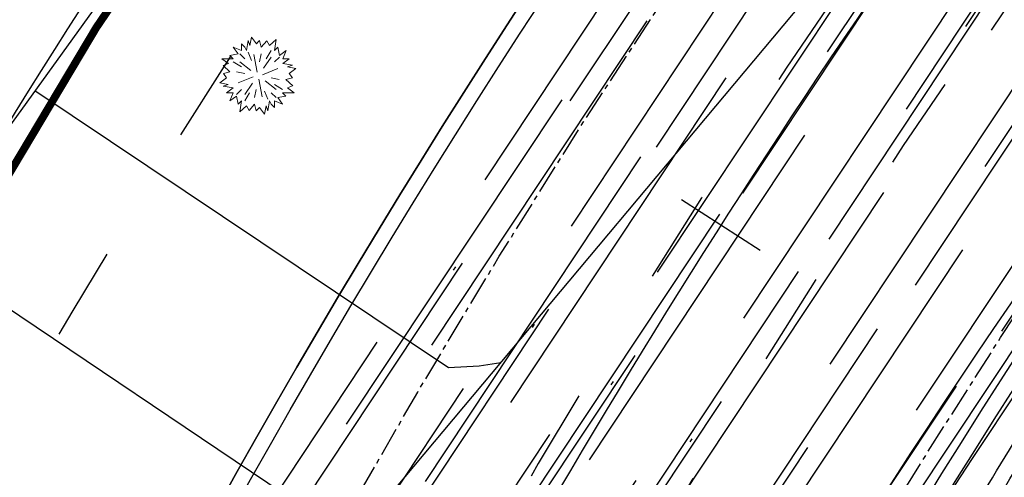
# Model space of a CAD drawing. Units: metres. Extents: x 267212 to 281926, y 8663308 to 8668514.
# Drawn here: x 269328 to 269353, y 8665404 to 8665416 of the extents above; entities that cross this region are included whole.
import ezdxf

# ---------------------------------------------------------------- set-up
doc = ezdxf.new("R2010")
doc.units = ezdxf.units.M
for name, pattern in [('ACAD_ISO03W100', [30, 12, -18]), ('CENTER2', [1.125, 0.75, -0.125, 0.125, -0.125]), ('DASHDOT', [25.4, 12.7, -6.35, 0, -6.35]), ('DASHED', [0.75, 0.5, -0.25])]:
    doc.linetypes.add(name, pattern=pattern)
for name, color, linetype in [('0 CASCO BD', 252, 'Continuous'), ('0 EJE MUROS STAROSA', 252, 'Continuous'), ('0 SANTA ROSA', 252, 'Continuous'), ('00_Árboles', 7, 'Continuous'), ('04_ALI', 7, 'Continuous'), ('bordes', 7, 'Continuous'), ('C-ROAD-CNTR', 1, 'CENTER2'), ('C-ROAD-STAN-MINR', 11, 'Continuous'), ('ENCOFRADO', 3, 'Continuous'), ('Muros Medio Jersey', 2, 'Continuous'), ('Señalizacion', 252, 'Continuous'), ('TOP_Veredas', 252, 'Continuous')]:
    doc.layers.add(name, color=color, linetype=linetype)
for name, color, linetype, true_color in [('Borde de pista proy', 7, 'Continuous', 0xb3b3b3), ('SOMBRA DE LOSA', 7, 'Continuous', 0x87c4c4), ('SOMBRA NUBE', 7, 'Continuous', 0xb3b3b3)]:
    doc.layers.add(name, color=color, linetype=linetype, true_color=true_color)
doc.layers.add('PLANTAS', color=64, linetype='Continuous', lineweight=5)

# ---------------------------------------------------------------- blocks, each defined once
blk = doc.blocks.new('ARBUST~5')
at = {"layer": 'PLANTAS'}
for p, q in [((-0.0987150300380506, 0.1543103827868748), (-0.0987150300380506, 0.194310382786874)), ((-0.0987150300380506, 0.194310382786874), (-0.07871503003804037, 0.1743103827868779)), ((-0.06871503003804946, 0.1543103827868748), (-0.05871503003805856, 0.21431038278687)), ((-0.05871503003805856, 0.21431038278687), (-0.04871503003803923, 0.1843103827868759)), ((-0.04871503003803923, 0.1843103827868759), (-0.03871503003804833, 0.2343103827868731)), ((-0.03871503003804833, 0.2343103827868731), (-0.008715030038047189, 0.194310382786874)), ((-0.008715030038047189, 0.194310382786874), (0.001284969961943716, 0.2043103827868791)), ((0.001284969961943716, 0.2043103827868791), (0.01128496996196304, 0.21431038278687)), ((0.01128496996196304, 0.21431038278687), (0.02128496996195395, 0.1743103827868779)), ((0.02128496996195395, 0.1743103827868779), (0.05440996996196645, 0.2124353827868717)), ((0.07128496996196532, 0.1843103827868759), (0.05440996996196645, 0.2124353827868717)), ((0.07128496996196532, 0.1843103827868759), (0.1119099699619426, 0.2211853827868779)), ((0.1012849699619665, 0.1543103827868748), (0.1119099699619426, 0.2211853827868779)), ((-0.1687150300380438, 0.1243103827868737), (-0.1187150300380324, 0.1343103827868717)), ((-0.1487150300380335, 0.1043103827868705), (-0.1687150300380438, 0.1243103827868737)), ((-0.1487150300380335, 0.1743103827868779), (-0.0987150300380506, 0.1543103827868748)), ((-0.1187150300380324, 0.1343103827868717), (-0.1487150300380335, 0.1743103827868779)), ((-0.1087150300380415, 0.1343103827868717), (-0.07871503003804037, 0.1043103827868705)), ((-0.07871503003804037, 0.1743103827868779), (-0.06871503003804946, 0.1543103827868748)), ((-0.05871503003805856, 0.1443103827868768), (-0.03871503003804833, 0.09431038278687964)), ((-0.02434003003804719, 0.1293103827868762), (-0.003715030038051736, 0.02243538278687396)), ((0.01128496996196304, 0.08431038278687453), (0.02128496996195395, 0.1343103827868717)), ((0.08128496996195622, 0.1543103827868748), (0.05128496996195508, 0.1043103827868705)), ((0.1012849699619665, 0.1543103827868748), (0.1212849699619483, 0.1743103827868779)), ((0.1212849699619483, 0.1743103827868779), (0.1312849699619676, 0.1243103827868737)), ((0.1312849699619676, 0.1243103827868737), (0.1712849699619596, 0.1543103827868748)), ((0.1712849699619596, 0.1543103827868748), (0.1512849699619494, 0.1043103827868705)), ((-0.1787150300380347, 0.07431038278686941), (-0.2187150300380551, 0.1043103827868705)), ((-0.1487150300380335, 0.1043103827868705), (-0.2180900300380415, 0.1043103827868705)), ((-0.1687150300380438, 0.02431038278687225), (-0.2099650300380347, 0.06306038278687964)), ((-0.1787150300380347, 0.07431038278686941), (-0.2093400300380495, 0.06306038278687964)), ((-0.1487150300380335, 0.08431038278687453), (-0.0987150300380506, 0.05431038278687339)), ((-0.1087150300380415, 0.08431038278687453), (-0.04246503003804492, 0.03243538278687907)), ((0.08128496996195622, 0.1143103827868757), (0.03503496996194144, 0.04743538278687964)), ((0.1312849699619676, 0.1143103827868757), (0.1012849699619665, 0.08431038278687453)), ((0.1912849699619414, 0.1043103827868705), (0.1512849699619494, 0.07431038278686941)), ((0.1512849699619494, 0.1043103827868705), (0.1912849699619414, 0.1043103827868705)), ((0.1512849699619494, 0.07431038278686941), (0.2112849699619517, 0.0643103827868785)), ((0.2112849699619517, 0.0643103827868785), (0.1812849699619505, 0.05431038278687339)), ((-0.2087150300380358, 0.01431038278687424), (-0.1687150300380438, 0.02431038278687225)), ((-0.1893400300380392, -0.0119396172131232), (-0.2087150300380358, 0.01431038278687424)), ((-0.07871503003804037, 0.01431038278687424), (-0.1287150300380517, 0.02431038278687225)), ((0.1212849699619483, 0.04431038278687538), (0.02940996996196077, 0.00743538278687339)), ((0.1812849699619505, 0.05431038278687339), (0.2312849699619619, 0.04431038278687538)), ((0.2312849699619619, 0.04431038278687538), (0.1912849699619414, 0.01431038278687424)), ((0.1912849699619414, 0.01431038278687424), (0.2100349699619528, -0.0119396172131232)), ((-0.2293400300380313, -0.04193961721312434), (-0.1893400300380392, -0.0119396172131232)), ((-0.1793400300380483, -0.05193961721312945), (-0.2293400300380313, -0.04193961721312434)), ((-0.2093400300380495, -0.06193961721312036), (-0.1793400300380483, -0.05193961721312945)), ((-0.1193400300380461, -0.04193961721312434), (-0.02746503003805856, -0.005064617213129452)), ((-0.07934003003805401, -0.1119396172131246), (-0.03309003003803923, -0.04506461721312149)), ((0.0262849699619494, -0.1269396172131252), (0.005659969961953948, -0.02006461721313002)), ((0.1106599699619437, -0.08193961721313059), (0.04440996996194713, -0.03006461721312093)), ((0.08065996996194258, -0.0119396172131232), (0.1306599699619539, -0.02193961721312832)), ((0.1506599699619642, -0.08193961721313059), (0.1006599699619528, -0.05193961721312945)), ((0.2106599699619665, -0.0119396172131232), (0.170659969961946, -0.02193961721312832)), ((0.170659969961946, -0.02193961721312832), (0.2119099699619653, -0.06068961721312149)), ((-0.1493400300380472, -0.07193961721312547), (-0.2093400300380495, -0.06193961721312036)), ((-0.1893400300380392, -0.1019396172131266), (-0.1493400300380472, -0.07193961721312547)), ((-0.1493400300380472, -0.1019396172131266), (-0.1893400300380392, -0.1019396172131266)), ((-0.1693400300380574, -0.1519396172131238), (-0.1493400300380472, -0.1019396172131266)), ((-0.129340030038037, -0.1119396172131246), (-0.09934003003803582, -0.08193961721313059)), ((-0.07934003003805401, -0.1519396172131238), (-0.04934003003805287, -0.1019396172131266)), ((-0.00934003003803241, -0.08193961721313059), (-0.01934003003805174, -0.1319396172131277)), ((0.06065996996196077, -0.1419396172131258), (0.04065996996195054, -0.0919396172131215)), ((0.1106599699619437, -0.1319396172131277), (0.08065996996194258, -0.1019396172131266)), ((0.1506599699619642, -0.1019396172131266), (0.2200349699619437, -0.1019396172131266)), ((0.1506599699619642, -0.1019396172131266), (0.170659969961946, -0.1219396172131226)), ((0.1806599699619653, -0.07193961721312547), (0.2112849699619517, -0.06068961721312149)), ((0.1806599699619653, -0.07193961721312547), (0.2206599699619574, -0.1019396172131266)), ((-0.129340030038037, -0.1219396172131226), (-0.1693400300380574, -0.1519396172131238)), ((-0.1193400300380461, -0.1719396172131269), (-0.129340030038037, -0.1219396172131226)), ((-0.09934003003803582, -0.1519396172131238), (-0.1193400300380461, -0.1719396172131269)), ((-0.09934003003803582, -0.1519396172131238), (-0.1099650300380404, -0.2188146172131269)), ((-0.01934003003805174, -0.1719396172131269), (-0.05246503003803582, -0.2100646172131277)), ((-0.00934003003803241, -0.211939617213126), (-0.01934003003805174, -0.1719396172131269)), ((0.07065996996195167, -0.1519396172131238), (0.06065996996196077, -0.211939617213126)), ((0.08065996996194258, -0.1719396172131269), (0.07065996996195167, -0.1519396172131238)), ((0.1006599699619528, -0.19193961721313), (0.08065996996194258, -0.1719396172131269)), ((0.1506599699619642, -0.1719396172131269), (0.1006599699619528, -0.1519396172131238)), ((0.1006599699619528, -0.1519396172131238), (0.1006599699619528, -0.19193961721313)), ((0.170659969961946, -0.1219396172131226), (0.120659969961963, -0.1319396172131277)), ((0.120659969961963, -0.1319396172131277), (0.1506599699619642, -0.1719396172131269)), ((-0.06934003003803468, -0.1819396172131249), (-0.1099650300380404, -0.2188146172131269)), ((-0.06934003003803468, -0.1819396172131249), (-0.05246503003803582, -0.2100646172131277)), ((0.0006599699619584953, -0.2019396172131209), (-0.00934003003803241, -0.211939617213126)), ((0.0106599699619494, -0.19193961721313), (0.0006599699619584953, -0.2019396172131209)), ((0.04065996996195054, -0.2319396172131221), (0.0106599699619494, -0.19193961721313)), ((0.05065996996194144, -0.1819396172131249), (0.04065996996195054, -0.2319396172131221)), ((0.06065996996196077, -0.211939617213126), (0.05065996996194144, -0.1819396172131249))]:
    blk.add_line(p, q, dxfattribs=at)
blk = doc.blocks.new('AeccTickLine')
at = {"color": 3}
blk.add_line((0, -2), (0, 2), dxfattribs=at)
blk = doc.blocks.new('LOTES')
at = {"layer": 'TOP_Veredas', "elevation": 22.86996538800004, "flags": 128}
for points in [[(269313.5367859741, 8665391.592009446), (269315.2616899766, 8665391.611461248), (269319.5324188561, 8665392.621413376), (269321.3932515671, 8665393.326527743), (269326.902152959, 8665395.813820848), (269334.4047847744, 8665400.355228025), (269336.958962324, 8665403.065429658), (269349.4150783983, 8665417.91989708), (269355.0833511506, 8665425.842519391), (269364.5108819049, 8665438.387497576), (269365.6055672456, 8665445.2903624), (269369.3198200463, 8665464.084950503)], [(269369.9935743854, 8665472.210543776), (269354.364062137, 8665450.601054577), (269355.3576181428, 8665449.139511125), (269353.2624936479, 8665445.016683893), (269350.8086512238, 8665442.870835228), (269347.4652942303, 8665440.568645539), (269325.2634341539, 8665409.80182125), (269317.0902248372, 8665398.690822558), (269322.9017200246, 8665394.705815116), (269325.9456600603, 8665395.72034308), (269330.6534688667, 8665398.084524438)], [(269328.2016311073, 8665413.873506645), (269338.8261487105, 8665406.761614762), (269339.6087097425, 8665406.809769977), (269340.1709883797, 8665406.895912299)], [(269325.2634341539, 8665409.80182125), (269336.3067552658, 8665402.373381983)]]:
    blk.add_lwpolyline(points, dxfattribs=at)
blk = doc.blocks.new('LOTESS')
at = {"layer": 'SOMBRA NUBE'}
blk.add_blockref('LOTES', (-0.00288748275488615, 8.961744606494904e-05), dxfattribs=at)
blk = doc.blocks.new('VIA_VIADUCTO')
at = {"color": 4, "flags": 128}
for points in [[(23.47920449501476, -2244.818253665595), (11.04593619448133, -2262.066422309726), (-281.2260908155004, -2664.911522852257, 0.07676874075906845), (-311.2646257491433, -2723.405903872102), (-313.4232652927167, -2729.430903764442), (-315.419113870943, -2735.577966598794), (-315.4537042873562, -2735.689868852496), (-316.2467153453617, -2738.219277977943), (-317.075597472256, -2740.799424711615, -0.05398275010894094), (-347.352505111543, -2816.016711128876), (-348.5422976066475, -2818.451582081616), (-349.722806824022, -2820.825013151392), (-355.3547244170913, -2832.034978602082), (-608.8932691616725, -3291.278969905861)], [(-608.5430905264709, -3291.472295857106), (-355.000788086385, -2832.221498096362), (-349.3650196868693, -2821.003867866471), (-348.1835268088616, -2818.628459133208), (-346.9962792768492, -2816.198796363547, 0.05397316452478675), (-316.6925636897213, -2740.914910636842), (-315.8654545395984, -2738.340282831341), (-315.0717827044427, -2735.808766072616), (-315.0377909209346, -2735.69880043529), (-313.0446746599046, -2729.560152933002), (-310.8865221638116, -2723.536512443796, -0.07677408555880275), (-280.9023266054573, -2665.146420141682), (11.3668045111117, -2262.30531107448), (24.09068157344097, -2244.767705483972)]]:
    blk.add_lwpolyline(points, format="xyb", dxfattribs=at)
at = {"layer": 'bordes', "color": 4}
for points in [[(-596.286838293541, -3298.23870415115), (-336.6303433659486, -2827.913037421182, 0.05051606807815331), (-305.6336288073799, -2755.306624965742), (-302.8929025557591, -2747.64079037495), (-300.3050463275285, -2739.896955834702), (-300.2737059423234, -2739.800135847181), (-299.217470412259, -2736.647152373567), (-298.104325286462, -2733.499141944572, -0.07526997581815636), (-272.3941467841505, -2679.489472171292), (-270.6526003975887, -2676.640599075705), (-268.8713115052087, -2673.832762137055), (-260.1067779919249, -2660.323655374348), (115.0050585118006, -2143.29858445935, 0.0006956742859831535), (120.8828247248312, -2135.173367185518, 0.001387659923223518), (123.8139790741843, -2131.085684707388, 0.002781446014814304), (128.6633568528341, -2124.202439552173, 0.003468575130110375), (132.4844662193209, -2118.632123319432, 0.004867204674132787), (136.9792076253798, -2111.839771231636, 0.005549557391747464), (140.7980075042578, -2105.799112157896, 0.006952969389998079), (144.933354165405, -2098.880603132769, 0.007630624096269982), (148.5175574891618, -2092.466525468975, 0.009038758926008259), (152.2029464596417, -2085.32206915319, 0.009711792494032577), (155.3825968429446, -2078.545900657773, 0.07616477309219806), (170.3423993228935, -2023.91444934532, 0.009711792504200137)], [(-595.9366596581842, -3298.43203010248), (-336.2801647307933, -2828.106363372877, 0.05051084761821633), (-305.2542296317406, -2755.433600926772), (-302.5148476277827, -2747.771526206285), (-299.9250700232224, -2740.021942188963), (-299.8937746611191, -2739.925261292607), (-298.8392434854759, -2736.777365509421), (-297.7241484265542, -2733.623840607703, -0.07529309242234251), (-272.0576503859484, -2679.70593088679), (-270.3130532750511, -2676.852067325264), (-268.5346386902384, -2674.04876114428), (-259.7768901909585, -2660.550112379715), (115.3288227218436, -2143.533481748775, 0.0006956742860020848), (121.2072413294809, -2135.407362626866, 0.001387659923367377), (124.13968949829, -2131.317875834182, 0.002781446014790229), (128.991630366887, -2124.43099260889, 0.00346857513001974), (132.8158790377784, -2118.856099978089, 0.004867204674410881), (137.3149178893655, -2112.057253686711, 0.005549557391514423), (141.1384623402846, -2106.009089548141, 0.006952969390658184), (145.279516361712, -2099.081032007933, 0.007630624095867276), (148.8696749790106, -2092.656297104433, 0.009038758925468236), (152.5616933642887, -2085.49898907356, 0.009711792495004267), (155.7479439995368, -2078.708754749969, 0.07616477309393098), (170.7397460546927, -2023.960444722325, 0.009711792503080815)]]:
    blk.add_lwpolyline(points, format="xyb", dxfattribs=at)
at = {"layer": 'C-ROAD-CNTR', "color": 0, "linetype": 'CENTER2', "lineweight": -3, "flags": 128}
for points in [[(-807.0546630636672, -3678.769039928913), (-337.1556113186525, -2827.623048493639, 0.05052391379273913), (-306.2027302040951, -2755.11616839096), (-303.4599849476945, -2747.444686625153), (-300.8750107839005, -2739.709476301447), (-300.8436028640135, -2739.612447679043), (-299.7848108024918, -2736.451832666993), (-298.674584837514, -2733.312077719718, -0.07523543093446844), (-272.8989003599854, -2679.164798785001), (-271.1619210814824, -2676.323396699503), (-269.3763207277516, -2673.508763624355), (-260.6016096933163, -2659.983969865367), (114.5194121967652, -2142.946238525212), (115.9408350486192, -2140.986761491746), (117.3630364782875, -2139.02442147024), (118.7851620485308, -2137.058600667864), (120.2063527919818, -2135.088681390509), (121.625744406716, -2133.114047182724), (123.0424664542661, -2131.134083950892), (124.4556415629922, -2129.148181129247), (125.8643846383202, -2127.155732832849), (127.2678020851454, -2125.156139047816), (128.6649910411215, -2123.148806830868), (130.0550386270043, -2121.133151531219), (131.4370212146896, -2119.108598029241), (132.8100037169643, -2117.074582003057), (134.173038900597, -2115.030551228672), (135.5251667274279, -2112.975966878235), (136.8654137247358, -2110.91030488722), (138.1927923889598, -2108.833057297394), (139.506300626439, -2106.743733691052), (140.8049212329206, -2104.641862589866), (142.0876214168384, -2102.526992950588), (143.3533523685765, -2100.398695634678), (144.6010488801403, -2098.256564952433), (145.8296290184953, -2096.100220218301), (147.0379938567639, -2093.929307343438), (148.225027265551, -2091.743500472978), (149.3895957712666, -2089.54250363633), (150.5305484816781, -2087.326052449644), (151.6467170871329, -2085.093915838748), (152.7369159371592, -2082.845897799358), (153.7999421998975, -2080.581839183345), (154.8345761080272, -2078.301619520411, 0.07616477309083475), (169.7463792252238, -2023.845456279814), (170.0177672845311, -2021.356236008927), (170.2564904764295, -2018.866457406431), (170.4636597788776, -2016.376638231799), (170.640391300316, -2013.887254338712), (170.7878051422886, -2011.398741105571), (170.9070243511233, -2008.911494906992), (170.9991739555844, -2006.425874572247), (171.0653800869477, -2003.942202886567), (171.106769179285, -2001.460768077523), (171.1244672453031, -1998.981825314462), (171.1195992263383, -1996.505598222837), (171.0932884108042, -1994.032280391082), (171.046655920276, -1991.562036879361), (170.9808202579152, -1989.095005728304), (170.8968969170819, -1986.63129946962), (170.7959980460582, -1984.171006621793), (170.6792321658577, -1981.714193191379), (170.5477039380348, -1979.26090416126), (170.4025139784208, -1976.81116499193), (170.2447587140487, -1974.364983059466), (170.0755302804755, -1971.922349171713), (169.8959164540865, -1969.48323899135), (169.7070006196736, -1967.047614501789), (169.5098617662443, -1964.615425460041), (169.305574510654, -1962.186610806733), (169.0952091448125, -1959.761100104079), (168.8798317027977, -1957.338814947754), (168.6605040462455, -1954.919670375064), (168.4382839633618, -1952.503576254472), (168.2142252796912, -1950.090438676998), (167.9893779763952, -1947.680161334574), (106.8041072643246, -1292.309607230127), (106.1114892863552, -1281.125565906987), (105.9703342712601, -1278.755732608959), (105.8386857872247, -1276.385652514175, -0.01158179693219349), (104.1384429012542, -1248.965345324948), (103.9762869690894, -1246.59715689905), (103.8235952348332, -1244.22803895548), (103.129248766927, -1233.044104810804), (92.92342846427346, -901.4124961383641, 0.0320793987912549), (85.55761974136112, -824.0304755810648), (48.90783966018353, -595.5306574329734), (47.47969120071502, -584.4165721368045), (47.18266936729196, -582.0611926279962), (46.89511713548563, -579.7049403749406, -0.0230056784463993), (41.17599610117031, -525.4557709209621), (40.96725647448329, -523.0912792552263), (40.76796084921807, -520.7256774753332), (39.82907552004326, -509.2591296583414), (13.782034483389, 0.7039357218891382)], [(-816.5094862123951, -3673.549239240587), (-352.7002019370557, -2833.433874811977), (-347.0394032954355, -2822.166423514485), (-345.851516623341, -2819.77815996483), (-344.6807705766405, -2817.382266938686, 0.05391122827216593), (-314.2028725093696, -2741.665657579899), (-313.3872593019041, -2739.126814378425), (-312.5892924155924, -2736.581598008052), (-312.5591917459387, -2736.484220378101), (-310.5838355467422, -2730.400272525847), (-308.4288136779214, -2724.385369960219, -0.07680919409445197), (-278.7978592401487, -2666.67325251922), (105.7777784968494, -2136.604011766613), (106.1442073952057, -2136.098949471489), (106.5105471901479, -2135.593979345635), (106.8767833225429, -2135.089090827852), (107.2429012408829, -2134.584273366258), (107.6088863991899, -2134.079516423866), (107.9747242572485, -2133.574809465557), (108.3404002789757, -2133.070141976699), (108.7058999316068, -2132.565503457561), (109.0712086850544, -2132.060883415863), (109.4363120108028, -2131.556271379814), (109.8011953810346, -2131.051656899974), (110.1658442678163, -2130.547029539943), (110.5302441420499, -2130.042378887534), (110.8943804727169, -2129.537694549188), (111.2582387258881, -2129.032966151834), (111.6218043640256, -2128.528183352202), (111.9850628447603, -2128.023335833102), (112.347999620426, -2127.518413294107), (112.7106001367792, -2127.013405475765), (113.0728498326498, -2126.508302137256), (113.4347341383109, -2126.003093071282), (113.7962384753628, -2125.497768102214), (114.1573482555686, -2124.992317093536), (114.5180488798651, -2124.486729929224), (114.8783257376635, -2123.980996543542), (115.2381642060936, -2123.475106896833), (115.5975496489555, -2122.969050988555), (115.9564674161375, -2122.462818866596), (116.3149028425105, -2121.956400606781), (116.6728412474622, -2121.449786331505), (117.0302681189496, -2120.942966099828), (122.8258661534637, -2111.671245127916), (128.3589904471883, -2102.30620733276), (128.9277041502646, -2101.404217494652), (129.4930879762978, -2100.500691661611), (130.0550592154614, -2099.59559308365), (130.6135347945965, -2098.688885921612), (131.1684312713915, -2097.780535250902), (131.7196648292593, -2096.87050710246), (132.2671512715751, -2095.958768472075), (132.8108060175437, -2095.045287350193), (133.3505440977751, -2094.130032736808), (133.886280150502, -2093.212974684313), (134.4179284181446, -2092.29408429563), (134.9454027446336, -2091.373333765194), (135.468616572849, -2090.450696399435), (135.9874829429318, -2089.526146635413), (136.5019144908292, -2088.599660066888), (137.0118234471884, -2087.671213474125), (137.5171216372983, -2086.740784840658), (138.0177204812644, -2085.808353381231), (138.5135309944744, -2084.873899571598), (139.0044637889368, -2083.937405154109), (139.4904290755512, -2082.998853191733), (139.9713366658543, -2082.058228066191), (140.4470959756291, -2081.115515518934), (140.917616028164, -2080.170702667907), (141.3828054584446, -2079.22377804108), (141.8425725183915, -2078.274731593207), (142.2968250819249, -2077.323554735631), (142.7454706512508, -2076.370240360498), (143.1884163637878, -2075.414782868698), (143.6255689992104, -2074.457178190351), (144.0568349881214, -2073.497423818335, 0.07616477312258471), (158.0246506200056, -2022.488592799753), (158.1425072968123, -2021.443012554199), (158.254203314078, -2020.396283078939), (158.3598204671289, -2019.348449885845), (158.4594410446589, -2018.299556963146), (158.5531478085904, -2017.249646807089), (158.6410239745164, -2016.198760421947), (158.7231531930156, -2015.146937360987), (158.7996195310843, -2014.094215713441), (158.8705074548488, -2013.040632158518), (158.9359018119285, -2011.986221959814), (158.9958878156031, -2010.931018996984), (159.0505510284565, -2009.87505578436), (159.0999773473013, -2008.818363482133), (159.1442529879278, -2007.760971928015), (159.1834644717164, -2006.702909654006), (159.2176986112026, -2005.644203901291), (159.2470424973289, -2004.584880646318), (159.2715834866976, -2003.524964626878), (159.2914091896382, -2002.464479347691), (159.3066074586241, -2001.403447117656), (159.3172663771547, -2000.341889062896), (159.3234742491622, -1999.279825147241), (159.3253195892903, -1998.217274202034), (159.3228911129409, -1997.154253941029), (159.3162777273683, -1996.09078097716), (159.3055685230647, -1995.02687086165), (159.2908527655527, -1993.962538087741), (159.2722198876436, -1992.89779612422), (159.249759482278, -1991.832657434046), (159.2235612953664, -1990.767133494839), (159.1937150799204, -1989.701234742999), (159.2036181960138, -1978.823766889051), (158.9401245613699, -1967.892877584323), (158.8907667254098, -1967.274671597406), (158.8408636994427, -1966.656382037327), (158.7904331399477, -1966.038007935509), (158.7394927112618, -1965.419548269361), (158.6880600851146, -1964.801001975313), (158.6361529414426, -1964.182367948815), (158.5837889676332, -1963.563645044342), (158.5309858594555, -1962.944832069799), (158.4777613203623, -1962.325927807018), (158.4241330621298, -1961.706930991262), (158.370118804567, -1961.087840331718), (158.3157362756901, -1960.468654498458), (158.2610032121302, -1959.849372129887), (158.2059373587254, -1959.229991838336), (158.1505564691033, -1958.610512200743), (158.0948783054482, -1957.990931771696), (158.0389206387335, -1957.37124908343), (157.9827012487804, -1956.751462634653), (157.9262379246647, -1956.131570912898), (157.8695484644268, -1955.511572372168), (157.8126506753615, -1954.891465453431), (157.7555623741937, -1954.271248586476), (157.6983013873105, -1953.650920167565), (157.6408855507616, -1953.030478596687), (157.5833327100263, -1952.409922249615), (157.5256607210031, -1951.789249487221), (157.4678874493111, -1951.168458674103), (157.4100307712215, -1950.547548150644), (157.3521085727843, -1949.926516259089), (157.2941387510509, -1949.305361334234), (157.2361392133753, -1948.684081703424), (95.00976718036691, -1282.162057358772, -0.01558254096049931), (92.67887249501655, -1244.571047773585), (82.47305112337926, -912.9394043684006), (81.77870465547312, -901.7554702237248), (81.62575084948912, -899.3783565796912), (81.4633008648525, -897.0021735634655, 0.02807577482514661), (75.13537730247481, -830.5237284116447), (74.84524390130537, -828.1597824767232), (74.54561100678984, -825.7967251185328), (73.07275063730776, -814.3864706605673), (36.47040401335107, -586.1823851577938, -0.02700818517320986), (29.62972372199874, -521.2945777345449), (2.996094452915713, 0.1530295051634312)]]:
    blk.add_lwpolyline(points, format="xyb", dxfattribs=at)
blk = doc.blocks.new('*U91')
at = {"layer": 'SOMBRA DE LOSA', "linetype": 'DASHDOT', "lineweight": -3, "ltscale": 2}
for p, q in [((50.17102686903397, -13.24783431255932), (0.5419178582785354, -1.262757325936724)), ((49.48522629783925, -15.65408052232771), (0.1899812834119185, -3.7496322270291)), ((48.79607288575446, -18.05952374600524), (-0.1619818239228533, -6.236502036277008)), ((48.10864443387403, -20.46537697911978), (-0.5139315156752681, -8.723373438678234)), ((47.42121423017718, -22.87123620047518), (-0.8658815082318525, -11.21024674610832)), ((46.73378490276148, -25.27709242780021), (-1.217831348762709, -13.69711910141607))]:
    blk.add_line(p, q, dxfattribs=at)
at = {"layer": 'SOMBRA DE LOSA', "linetype": 'DASHED', "lineweight": -3, "ltscale": 20}
for points in [[(0.6303874376709837, -1.90137014266121), (0.912081981664612, -0.7349018890998752), (50.20066095962508, -12.63775169831136), (49.9189664170048, -13.80421995412054), (0.6303873545939623, -1.901370486674645)], [(50.1419745769583, -12.88076591864312), (47.71183240898835, -12.29390233440653), (47.26432341069289, -12.44301826410603), (3.613674321997599, -1.901692100371593), (3.283537888805663, -1.564779514226645), (0.853395655407791, -0.9779158835305989)], [(0.6890738696851139, -1.658355710052342), (3.119216111637117, -2.245219337065588), (3.566724794580664, -2.096103292886851), (47.21737384580787, -12.63742951655581), (47.54751062688688, -12.97434216180277), (49.96909208477097, -13.55913838604647)], [(0.2784508628043669, -4.388245043753586), (0.5601454067979951, -3.221776790192252), (49.51486038843037, -15.04399790807975), (49.23316584581008, -16.21046616388892), (0.2784507797273454, -4.388245387767022)], [(49.45617400576361, -15.28701212841152), (47.02603183779365, -14.70014854417492), (46.57852283949818, -14.84926447387442), (3.261737747130981, -4.38856700146397), (2.931601313939045, -4.051654415319023), (0.5014590805411739, -3.464790784622975)], [(0.337137294818497, -4.145230611144719), (2.767279536770499, -4.732094238157964), (3.214788219714046, -4.582978193979229), (46.53157327461317, -15.0436757263242), (46.86171005569217, -15.38058837157116), (49.28329151357627, -15.96538459581486)], [(-0.07351224453040525, -6.875114853001494), (0.2081822994632231, -5.70864659944016), (48.82570697634556, -17.44944113175728), (48.54401243372529, -18.61590938756645), (-0.07351232760742651, -6.87511519701493)], [(48.76702059367879, -17.69245535208904), (46.33687842570885, -17.10559176785245), (45.88936942741338, -17.25470769755195), (2.909774639796209, -6.875436810711879), (2.579638206604274, -6.538524224566929), (0.1494959732064022, -5.951660593870884)], [(-0.01482581251627491, -6.632100420392626), (2.415316429435727, -7.218964047405872), (2.862825112379274, -7.069848003227135), (45.84241986252837, -17.44911895000173), (46.17255664360736, -17.78603159524869), (48.59413810149147, -18.37082781949239)], [(-0.4254619362828196, -9.361986255402718), (-0.1437673922891913, -8.195518001841384), (48.13827852446513, -19.85529436487182), (47.85658398184486, -21.021762620681), (-0.425462019359841, -9.361986599416152)], [(48.07959214179836, -20.09830858520359), (45.64944997382841, -19.51144500096699), (45.20194097553295, -19.6605609306665), (2.557824948043795, -9.362308213113103), (2.22768851485186, -9.025395626968153), (-0.2024537185460129, -8.438531996272108)], [(-0.3667755042686892, -9.118971822793851), (2.063366737683313, -9.705835449807095), (2.510875420626859, -9.556719405628362), (45.15499141064794, -19.85497218311627), (45.48512819172693, -20.19188482836324), (47.90670964961102, -20.77668105260694)], [(-0.7774119288394045, -11.84885956283281), (-0.4957173848457758, -10.68239130927147), (47.45084832076829, -22.26115358622722), (47.16915377814802, -23.4276218420364), (-0.777412011916426, -11.84885990684624)], [(47.39216193810152, -22.50416780655899), (44.96201977013157, -21.91730422232239), (44.51451077183611, -22.06642015202189), (2.205874955487209, -11.84918152054319), (1.875738522295274, -11.51226893439824), (-0.5544037111025977, -10.9254053037022)], [(-0.7187254968252742, -11.60584513022394), (1.711416745126727, -12.19270875723718), (2.158925428070275, -12.04359271305845), (44.4675612069511, -22.26083140447167), (44.79769798803009, -22.59774404971863), (47.2192794459142, -23.18254027396233)], [(-1.129361769370262, -14.33573191814056), (-0.8476672253766334, -13.16926366457923), (46.76341899335259, -24.66700981355225), (46.48172445073231, -25.83347806936143), (-1.129361852447283, -14.33573226215399)], [(46.70473261068581, -24.91002403388401), (44.27459044271585, -24.32316044964742), (43.8270814444204, -24.47227637934692), (1.853925114956352, -14.33605387585094), (1.523788681764417, -13.99914128970599), (-0.9063535516334541, -13.41227765900995)], [(-1.070675337356131, -14.09271748553169), (1.35946690459587, -14.67958111254493), (1.806975587539417, -14.5304650683662), (43.78013187953538, -24.6666876317967), (44.11026866061439, -25.00360027704366), (46.53185011849849, -25.58839650128736)]]:
    blk.add_lwpolyline(points, dxfattribs=at)
blk = doc.blocks.new('viaductoo')
at = {"layer": '0 CASCO BD', "color": 4, "linetype": 'Continuous', "lineweight": -3}
for points in [[(268607.4186565742, 8665118.286791021), (268572.5437211895, 8665138.956609093), (268538.2157593541, 8665159.097334912), (268536.8158443358, 8665160.0112009, -0.01346756256225271), (268510.6127422504, 8665178.141370835), (268441.2026916724, 8665228.984455012), (268373.3174057099, 8665279.64375008, -0.0506299386446795), (268363.0617508344, 8665289.807243956, -0.05534682195809196), (268345.6222733281, 8665316.436950862, -0.06546806433971411), (268338.9547680384, 8665337.793080002, -0.03338473162730414), (268337.7538676904, 8665349.174785092, -0.04808060196610581), (268339.4388494123, 8665370.693601072, -0.05983689857828305), (268344.6164327436, 8665388.545701317, -0.005354124189107637), (268345.6136635654, 8665390.709979171, -0.01253369145849342), (268348.6202953266, 8665396.665076368, -0.009976348908192881), (268351.5037155742, 8665401.789050743, -0.008774207253233616), (268354.9928591685, 8665407.479157507, -0.006235453033187192), (268358.0085579799, 8665412.081252918, -0.005014669852422248), (268361.8799389778, 8665417.708778476, -0.002495047228356824), (268364.229836747, 8665421.017111164, -0.001254958592485618), (268368.9422920235, 8665427.547302263), (268382.1368553995, 8665445.735030258)], [(268607.6226008222, 8665118.63089383), (268572.7469034188, 8665139.301163537), (268538.4264157403, 8665159.43750416), (268537.0344988009, 8665160.346148992, -0.01346756256228462), (268510.849113485, 8665178.46406053), (268441.4404967958, 8665229.306094378), (268373.5628343812, 8665279.959700387, -0.05060390009715913), (268363.3703611466, 8665290.061723392, -0.05533488565407738), (268345.9822861754, 8665316.611428315, -0.06544698872165958), (268339.3488748998, 8665337.861488933, -0.03337275756256332), (268338.1537300177, 8665349.186049685, -0.04807659785981069), (268339.8331916947, 8665370.626523066, -0.05983187074944496), (268344.983068923, 8665388.38572381, -0.005345438455009402), (268345.9751404328, 8665390.538706072, -0.01253369145729808), (268348.9727353606, 8665396.475904427, -0.009976348907244076), (268351.8483283167, 8665401.585969336, -0.008774207253099154), (268355.3301338315, 8665407.264109138, -0.006235453033703903), (268358.3403646724, 8665411.857860172, -0.005014669852777941), (268362.2071982969, 8665417.478775568, -0.002495047228387944), (268364.5547843385, 8665420.783853661, -0.001254958592442815), (268369.2660646123, 8665427.312416524), (268382.4667097444, 8665445.508527769)]]:
    blk.add_lwpolyline(points, format="xyb", dxfattribs=at)
at = {"color": 4, "rotation": 69.9846951274323}
blk.add_blockref('*U91', (268330.457300086, 8665398.47715433), dxfattribs=at)
at = {"layer": 'ENCOFRADO', "color": 253, "true_color": 0xb0b0b0}
blk.add_blockref('VIA_VIADUCTO', (268627.977187891, 8668089.838545438), dxfattribs=at)

msp = doc.modelspace()

# ---------------------------------------------------------------- linework, layer by layer
for points in [[(269332.6258287701, 8665369.879842868, -0.06132414994793534), (269356.3615311367, 8665412.800507963), (269745.2015106363, 8665948.747386765, 0.0006944441526341049), (269751.0615488255, 8665956.848055393, 0.001388890252346152), (269753.9729666527, 8665960.908192893, 0.002777781239794821), (269758.7679954146, 8665967.71418861, 0.003472239703724731), (269762.5336827633, 8665973.203625726, 0.004861139511899506), (269766.9409690253, 8665979.863641957, 0.00555562291628699), (269770.6731652675, 8665985.76715094, 0.006944536348081612), (269774.6943213575, 8665992.494359393, 0.007639057159939976), (269778.1682092244, 8665998.710776787, 0.009027990489417534), (269781.7221958934, 8666005.600133752, 0.00972256111714712), (269784.7785775549, 8666012.113238866, 0.07616477309031036), (269799.1223876599, 8666064.495159997, 0.009722561096216421)], [(269332.6258287701, 8665369.879842868, -0.06132414994793534), (269356.3615311367, 8665412.800507963), (269745.2015106363, 8665948.747386765, 0.0006944441526341049), (269751.0615488255, 8665956.848055393, 0.001388890252346152), (269753.9729666527, 8665960.908192893, 0.002777781239794821), (269758.7679954146, 8665967.71418861, 0.003472239703724731), (269762.5336827633, 8665973.203625726, 0.004861139511899506), (269766.9409690253, 8665979.863641957, 0.00555562291628699), (269770.6731652675, 8665985.76715094, 0.006944536348081612), (269774.6943213575, 8665992.494359393, 0.007639057159939976), (269778.1682092244, 8665998.710776787, 0.009027990489417534), (269781.7221958934, 8666005.600133752, 0.00972256111714712), (269784.7785775549, 8666012.113238866, 0.07616477309031036), (269799.1223876599, 8666064.495159997, 0.009722561096216421)], [(269333.8193227876, 8665369.095076015), (269333.831092986, 8665369.124425361, -0.06163987783570004), (269357.4947058719, 8665411.978367452), (269746.3346853714, 8665947.925246254, 0.0006944441526988087), (269752.1970029081, 8665956.029065756, 0.001388890252016998), (269755.1129531334, 8665960.095523942, 0.002777781239307775), (269759.9169409839, 8665966.914236061, 0.003472239704080939), (269763.6936276241, 8665972.419707414, 0.004861139512941268), (269768.1159364788, 8665979.10242485, 0.005555622916946786), (269771.8647571903, 8665985.032230068, 0.006944536348423379), (269775.9058653787, 8665991.792817459, 0.007639057160659476), (269779.4006204359, 8665998.04657606, 0.0090279904894485), (269782.9777833857, 8666004.980859945, 0.009722561116071464), (269786.0572926004, 8666011.543249538, 0.07616477309002041), (269800.5131012227, 8666064.334176188, 0.009722561096907072)]]:
    msp.add_lwpolyline(points, format="xyb")
at = {"layer": '0 EJE MUROS STAROSA'}
for points in [[(269332.6258287701, 8665369.879842868, -0.06132414994793534), (269356.3615311367, 8665412.800507963), (269745.2015106363, 8665948.747386765, 0.0006944441526341049), (269751.0615488255, 8665956.848055393, 0.001388890252346152), (269753.9729666527, 8665960.908192893, 0.002777781239794821), (269758.7679954146, 8665967.71418861, 0.003472239703724731), (269762.5336827633, 8665973.203625726, 0.004861139511899506), (269766.9409690253, 8665979.863641957, 0.00555562291628699), (269770.6731652675, 8665985.76715094, 0.006944536348081612), (269774.6943213575, 8665992.494359393, 0.007639057159939976), (269778.1682092244, 8665998.710776787, 0.009027990489417534), (269781.7221958934, 8666005.600133752, 0.00972256111714712), (269784.7785775549, 8666012.113238866, 0.07616477309031036), (269799.1223876599, 8666064.495159997, 0.009722561096216421)], [(269333.8193227876, 8665369.095076015), (269333.831092986, 8665369.124425361, -0.06163987783570004), (269357.4947058719, 8665411.978367452), (269746.3346853714, 8665947.925246254, 0.0006944441526988087), (269752.1970029081, 8665956.029065756, 0.001388890252016998), (269755.1129531334, 8665960.095523942, 0.002777781239307775), (269759.9169409839, 8665966.914236061, 0.003472239704080939), (269763.6936276241, 8665972.419707414, 0.004861139512941268), (269768.1159364788, 8665979.10242485, 0.005555622916946786), (269771.8647571903, 8665985.032230068, 0.006944536348423379), (269775.9058653787, 8665991.792817459, 0.007639057160659476), (269779.4006204359, 8665998.04657606, 0.0090279904894485), (269782.9777833857, 8666004.980859945, 0.009722561116071464), (269786.0572926004, 8666011.543249538, 0.07616477309002041), (269800.5131012227, 8666064.334176188, 0.009722561096907072)]]:
    msp.add_lwpolyline(points, format="xyb", dxfattribs=at)
at = {"layer": '04_ALI', "color": 210, "linetype": 'Continuous', "lineweight": -3}
msp.add_arc((269521.0981241729, 8665298.434832543), 207.9999999973397, 144.0383780685779, 165.0500001892543, dxfattribs=at)
at = {"layer": 'Borde de pista proy', "color": 251}
msp.add_lwpolyline([(269316.1772505154, 8665392.27998504, -0.04498693540474986), (269336.8547374821, 8665426.953069612), (269725.694716982, 8665962.899948422, 0.0006944441527840853), (269731.5155178315, 8665970.946377013, 0.001388890253262631), (269734.3489136635, 8665974.89770841, 0.002777781239827434), (269738.9897181154, 8665981.484800328, 0.003472239703231264), (269742.5660605157, 8665986.698219527, 0.004861139513045418), (269746.7147435768, 8665992.967450721, 0.005555622914778706), (269750.1607614541, 8665998.418288827, 0.006944536345545017), (269753.8384564193, 8666004.570902677, 0.007639057156092519), (269756.9531305142, 8666010.144517874, 0.009027990491285262), (269760.1081540593, 8666016.260490015, 0.009722561113139263), (269762.7664114152, 8666021.925197987, 0.07616477309747187), (269775.182247043, 8666067.266381254, 0.009722561092913912)], format="xyb", dxfattribs=at)
at = {"layer": 'Borde de pista proy', "color": 251, "const_width": 0.2}
msp.add_lwpolyline([(269316.7113430112, 8665392.006144969, -0.04500433607900616), (269337.3403837971, 8665426.60072368), (269726.180363297, 8665962.547602488, 0.0006944441527081748), (269732.0021410098, 8665970.595381454, 0.00138889025318557), (269734.8374792982, 8665974.549421716, 0.002777781239909577), (269739.4821233593, 8665981.141963521, 0.00347223970351069), (269743.0631797418, 8665986.362254536, 0.00486113951265621), (269747.2183010568, 8665992.641214818, 0.005555622915096441), (269750.6714437068, 8665998.103322739, 0.006944536345732093), (269754.3576895713, 8666004.27024185, 0.007639057155908753), (269757.4813067476, 8666009.859860418, 0.009027990491289415), (269760.6462629847, 8666015.995086955, 0.009722561113746447), (269763.3144321489, 8666021.680916848, 0.07616477309689187), (269775.7782671413, 8666067.197388193, 0.00972256109531829)], format="xyb", dxfattribs=at)
at = {"layer": 'Muros Medio Jersey', "ltscale": 1.5}
for points in [[(268986.2861280052, 8664709.357451014), (269291.346844525, 8665261.925508017, 0.05051606807815331), (269322.3435590836, 8665334.531920472), (269325.0842853352, 8665342.197755063), (269327.6721415634, 8665349.941589603), (269327.7034819486, 8665350.03840959), (269328.7597174787, 8665353.191393064), (269329.8728626045, 8665356.339403493, -0.07526997581815636), (269355.5830411068, 8665410.349073267), (269357.3245874934, 8665413.197946362), (269359.1058763858, 8665416.0057833), (269367.870409899, 8665429.514890064), (269742.9822464028, 8665946.539960979, 0.0006956742859831535), (269748.8600126158, 8665954.665178252, 0.001387659923223518), (269751.7911669652, 8665958.75286073, 0.002781446014814304), (269756.6405447438, 8665965.636105886, 0.003468575130110375), (269760.4616541103, 8665971.206422118, 0.004867204674132787), (269764.9563955163, 8665977.998774206, 0.005549557391747464), (269768.7751953952, 8665984.03943328, 0.006952969389998079), (269772.9105420564, 8665990.957942305, 0.007630624096269982), (269776.4947453801, 8665997.372019969, 0.009038758926008259), (269780.1801343506, 8666004.516476285, 0.009711792494032577), (269783.3597847339, 8666011.29264478, 0.07616477309219806), (269798.3195872139, 8666065.924096093, 0.009711792504200137)], [(268973.023893174, 8664715.129302645), (269272.6224634739, 8665257.803566836), (269278.2543810669, 8665269.013532287), (269279.4348902843, 8665271.386963356), (269280.6246827794, 8665273.821834309, 0.05398275010894094), (269310.9015904187, 8665349.039120726), (269311.7304725456, 8665351.61926746), (269312.5234836036, 8665354.148676585), (269312.55807402, 8665354.26057884), (269314.5539225983, 8665360.407641673), (269316.7125621418, 8665366.432641566, -0.07676874075906845), (269346.7510970755, 8665424.927022586), (269639.0231240854, 8665827.772123128)], [(268977.7328506664, 8664722.831198312), (269272.9763998046, 8665257.617047342), (269278.6121682041, 8665268.834677571), (269279.7936610821, 8665271.210086305), (269280.9809086141, 8665273.639749074, 0.05397316452478675), (269311.2846242012, 8665348.923634801), (269312.1117333514, 8665351.498262607), (269312.9054051865, 8665354.029779365), (269312.93939697, 8665354.139745003), (269314.9325132311, 8665360.278392505), (269317.0906657272, 8665366.302032994, -0.07677408555880275), (269347.0748612855, 8665424.692125296), (269639.3439924019, 8665827.533234363)]]:
    msp.add_lwpolyline(points, format="xyb", dxfattribs=at)
at = {"layer": 'Señalizacion', "linetype": 'ACAD_ISO03W100', "ltscale": 0.2}
for points in [[(269286.5026219513, 8665270.817863643, 0.05382651403486246), (269317.2214995117, 8665347.13314126), (269318.0212758413, 8665349.62268738), (269318.8251897215, 8665352.186872441), (269318.8499026951, 8665352.266820522), (269320.8006680394, 8665358.2750304), (269322.9514574411, 8665364.278119685, -0.07685888468418284), (269352.0932065411, 8665421.05121732), (269736.6688442781, 8665951.120458072, 4.618780513336693e-05)], [(269289.7089591982, 8665269.179720169, 0.05374298613821107), (269320.6685912577, 8665346.09310709), (269321.4526230934, 8665348.533643702), (269322.2624839655, 8665351.116797445), (269322.281809243, 8665351.179315979), (269324.2079837345, 8665357.11178789), (269326.3546622094, 8665363.103403125, -0.07690987770272925), (269355.0070844315, 8665418.93714172), (269739.5827221684, 8665949.006382473, 4.618780513866193e-05)], [(269672.2468759901, 8665882.590387974), (269340.0114385299, 8665424.662821047, 0.04461339950307561), (269319.8355308038, 8665390.888079118)]]:
    msp.add_lwpolyline(points, format="xyb", dxfattribs=at)
at = {"layer": 'SOMBRA NUBE'}
for points in [[(269345.8879376344, 8665391.285278652, -0.01133627264029123), (269348.6202952782, 8665396.665076414, -0.00997634897971948), (269351.5037155318, 8665401.789050778, -0.008774207301957408), (269354.9928591408, 8665407.479157547, -0.006235453012454569), (269358.0085579623, 8665412.081252953, -0.005014669835909665), (269361.8799389699, 8665417.708778502, -0.002495047644899824), (269364.2298368001, 8665421.01711126, -0.00125495884379093), (269368.9422920346, 8665427.547302274), (269748.2347218133, 8665950.373813985, 0.0001700501364701627)], [(269346.2416602964, 8665391.097827753, -0.01136646974624248), (269348.9727353118, 8665396.475904476, -0.009976348981679196), (269351.848328274, 8665401.585969372, -0.008774207301925636), (269355.3301338034, 8665407.264109176, -0.006235453011200915), (269358.3403646543, 8665411.857860206, -0.005014669836270189), (269362.2071982886, 8665417.478775593, -0.002495047645216652), (269364.5547843909, 8665420.783853756, -0.001254958843789565), (269369.2660646229, 8665427.312416535), (269748.5584944022, 8665950.138928246, 0.0001700501365006997)]]:
    msp.add_lwpolyline(points, format="xyb", dxfattribs=at)

# ---------------------------------------------------------------- block references
at = {"layer": '0 CASCO BD'}
msp.add_blockref('LOTESS', (0, 0), dxfattribs=at)
at = {"layer": '0 SANTA ROSA', "color": 4}
msp.add_blockref('viaductoo', (1000, 0), dxfattribs=at)
at = {"layer": '00_Árboles', "xscale": 4.231523550085399, "yscale": 4.231523550085399, "zscale": 4.231523550085399}
msp.add_blockref('ARBUST~5', (269333.9232843912, 8665414.249189673), dxfattribs=at)
msp.add_blockref('ARBUST~5', (269333.9232843912, 8665414.249189673), dxfattribs=at)
at = {"layer": 'C-ROAD-STAN-MINR', "color": 11, "linetype": 'Continuous', "lineweight": -3, "xscale": 0.5999999999999998, "yscale": 0.5999999999999998, "zscale": 0.5999999999999998, "rotation": 57.42636743497528}
msp.add_blockref('AeccTickLine', (269345.8164723176, 8665410.418503324), dxfattribs=at)

doc.saveas('drawing.dxf')
